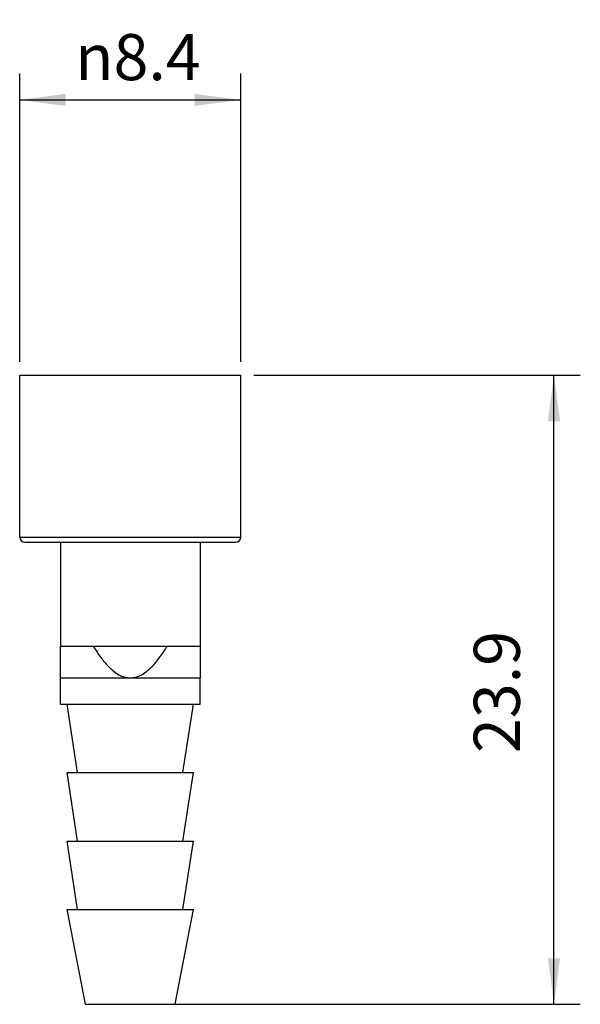
# Model space of a CAD drawing. Units: millimetres. Extents: x -45 to 165, y -89 to 208.
# Drawn here: x 10 to 52, y 30 to 105 of the extents above; entities that cross this region are included whole.
import ezdxf

# ---------------------------------------------------------------- set-up
doc = ezdxf.new("R2010")
doc.units = ezdxf.units.MM
doc.layers.add('1', color=7, linetype='Continuous')
doc.styles.add('CONVERTER_11', font='simplex.shx', dxfattribs={"width": 0.95})
doc.dimstyles.new('ME10_DIM_10', dxfattribs={"dimtxt": 1.75, "dimasz": 1.75, "dimexe": 1, "dimexo": 0.5, "dimgap": 0.75, "dimtad": 1, "dimdsep": 46, "dimtxsty": 'CONVERTER_11', "dimsah": 1, "dimcen": 0.09, "dimclrd": 7, "dimclre": 7, "dimclrt": 7, "dimadec": 0, "dimazin": 0, "dimtfac": 1, "dimtdec": 4, "dimtix": 1, "dimtmove": 0, "dimatfit": 3, "dimfxl": 1, "dimtolj": 1, "dimtzin": 0, "dimarcsym": 0})
doc.dimstyles.new('ME10_DIM_11', dxfattribs={"dimtxt": 1.75, "dimasz": 1.75, "dimexe": 1, "dimexo": 0.5, "dimgap": 0.75, "dimtad": 1, "dimdsep": 46, "dimtxsty": 'CONVERTER_11', "dimsah": 1, "dimcen": 0.09, "dimclrd": 7, "dimclre": 7, "dimclrt": 7, "dimadec": 0, "dimazin": 0, "dimtfac": 1, "dimtdec": 4, "dimtix": 1, "dimtmove": 0, "dimatfit": 3, "dimfxl": 1, "dimtolj": 1, "dimtzin": 0, "dimarcsym": 0})

# ---------------------------------------------------------------- blocks, each defined once
blk = doc.blocks.new('CX_4_0_PF__1', base_point=(4.8, 15.05))
at = {"color": 7, "linetype": 'Continuous'}
for p, q in [((4.8, 38.95), (13.2, 38.95)), ((4.8, 32.8), (4.8, 38.95)), ((13.2, 32.8), (13.2, 38.95)), ((4.8, 32.8), (13.2, 32.8)), ((5, 32.6), (6.35, 32.6)), ((6.35, 32.6), (11.65, 32.6)), ((6.35, 32.6), (6.35, 28.65)), ((11.65, 32.6), (13, 32.6)), ((11.65, 32.6), (11.65, 28.65)), ((6.35, 27.45), (6.35, 28.65)), ((6.35, 28.65), (7.594, 28.65)), ((7.594, 28.65), (10.406, 28.65)), ((10.406, 28.65), (11.65, 28.65)), ((11.65, 28.65), (11.65, 27.45)), ((6.35, 27.45), (9, 27.45)), ((6.35, 26.45), (6.35, 27.45)), ((9, 27.45), (11.65, 27.45)), ((11.65, 26.45), (11.65, 27.45)), ((6.35, 26.45), (6.6, 26.45)), ((6.6, 26.45), (9, 26.45)), ((7, 23.85), (6.6, 26.45)), ((9, 26.45), (11.4, 26.45)), ((11, 23.85), (11.4, 26.45)), ((11.4, 26.45), (11.65, 26.45)), ((6.6, 23.85), (7, 23.85)), ((7, 21.25), (6.6, 23.85)), ((7, 23.85), (11, 23.85)), ((11, 21.25), (11.4, 23.85)), ((11, 23.85), (11.4, 23.85)), ((6.6, 21.25), (7, 21.25)), ((7, 18.65), (6.6, 21.25)), ((7, 21.25), (11, 21.25)), ((11, 21.25), (11.4, 21.25)), ((11, 18.65), (11.4, 21.25)), ((6.6, 18.65), (7, 18.65)), ((7.3, 15.05), (6.6, 18.65)), ((7, 18.65), (11, 18.65)), ((10.7, 15.05), (11.4, 18.65)), ((11, 18.65), (11.4, 18.65)), ((7.3, 15.05), (9, 15.05)), ((9, 15.05), (10.7, 15.05))]:
    blk.add_line(p, q, dxfattribs=at)
for centre, start, end in [((5, 32.8), 180, 270), ((13, 32.8), 270, 0)]:
    blk.add_arc(centre, 0.2, start, end, dxfattribs=at)
for points, knots in [([(7.594, 28.65), (7.689, 28.504), (7.863, 28.235), (8.135, 27.91), (8.383, 27.682), (8.602, 27.544), (8.807, 27.464), (8.937, 27.455), (9, 27.45)], [0, 0, 0, 0, 0.522866, 0.959992, 1.266993, 1.531621, 1.731624, 1.920141, 1.920141, 1.920141, 1.920141]), ([(9, 27.45), (9.063, 27.455), (9.193, 27.464), (9.399, 27.544), (9.617, 27.682), (9.866, 27.91), (10.137, 28.235), (10.311, 28.504), (10.406, 28.65)], [0, 0, 0, 0, 0.188703, 0.388928, 0.6537, 0.960891, 1.397721, 1.92014, 1.92014, 1.92014, 1.92014])]:
    blk.add_open_spline(points, degree=3, knots=knots, dxfattribs=at)
blk = doc.blocks.new('*D14')
at = {"layer": '1', "color": 7, "linetype": 'Continuous'}
for p, q in [((13.7, 38.95), (26.097, 38.95)), ((25.097, 15.05), (25.097, 38.95)), ((9.5, 15.05), (26.097, 15.05))]:
    blk.add_line(p, q, dxfattribs=at)
at = {"layer": '1', "color": 7}
for points in [[(25.327, 37.2), (24.867, 37.2), (25.097, 38.95)], [(24.867, 16.8), (25.327, 16.8), (25.097, 15.05)]]:
    blk.add_solid(points, dxfattribs=at)
at = {"layer": '1', "color": 7, "insert": (24.347, 24.594), "char_height": 1.75, "attachment_point": 7, "rotation": 90, "line_spacing_factor": 0.60024, "style": 'CONVERTER_11'}
blk.add_mtext('23.9', dxfattribs=at)
blk = doc.blocks.new('*D15')
at = {"layer": '1', "color": 7, "linetype": 'Continuous'}
for p, q in [((4.8, 39.45), (4.8, 50.405)), ((13.2, 39.45), (13.2, 50.405)), ((4.8, 49.405), (13.2, 49.405))]:
    blk.add_line(p, q, dxfattribs=at)
at = {"layer": '1', "color": 7}
for points in [[(6.55, 49.635), (6.55, 49.175), (4.8, 49.405)], [(11.45, 49.175), (11.45, 49.635), (13.2, 49.405)]]:
    blk.add_solid(points, dxfattribs=at)
at = {"layer": '1', "color": 7, "insert": (6.909, 50.155), "char_height": 1.75, "attachment_point": 7, "rotation": 0.0001, "line_spacing_factor": 0.60024, "style": 'CONVERTER_11'}
blk.add_mtext('\\C7;{\\Fgdt;n}\\C7;8.4', dxfattribs=at)
blk = doc.blocks.new('Anteriore1', base_point=(9, 27))
blk.add_blockref('CX_4_0_PF__1', (4.8, 15.05))
at = {"layer": '1'}
dim = blk.add_linear_dim(base=(4.8, 49.405), p1=(13.2, 38.95), p2=(4.8, 38.95), dimstyle='ME10_DIM_11', override={"dimpost": '{\\Fgdt;n}<>'}, dxfattribs=at)
dim.commit()
dim.dimension.update_dxf_attribs({"geometry": '*D15', "text_midpoint": (9, 51.03), "text_rotation": 0.0001})
dim = blk.add_linear_dim(base=(25.097, 15.05), p1=(13.2, 38.95), p2=(9, 15.05), angle=90, dimstyle='ME10_DIM_10', dxfattribs=at)
dim.commit()
dim.dimension.update_dxf_attribs({"geometry": '*D14', "text_midpoint": (23.472, 27), "text_rotation": 90})

msp = doc.modelspace()

# ---------------------------------------------------------------- block references
at = {"xscale": 2, "yscale": 2, "zscale": 2}
msp.add_blockref('Anteriore1', (18, 54), dxfattribs=at)

doc.saveas('drawing.dxf')
